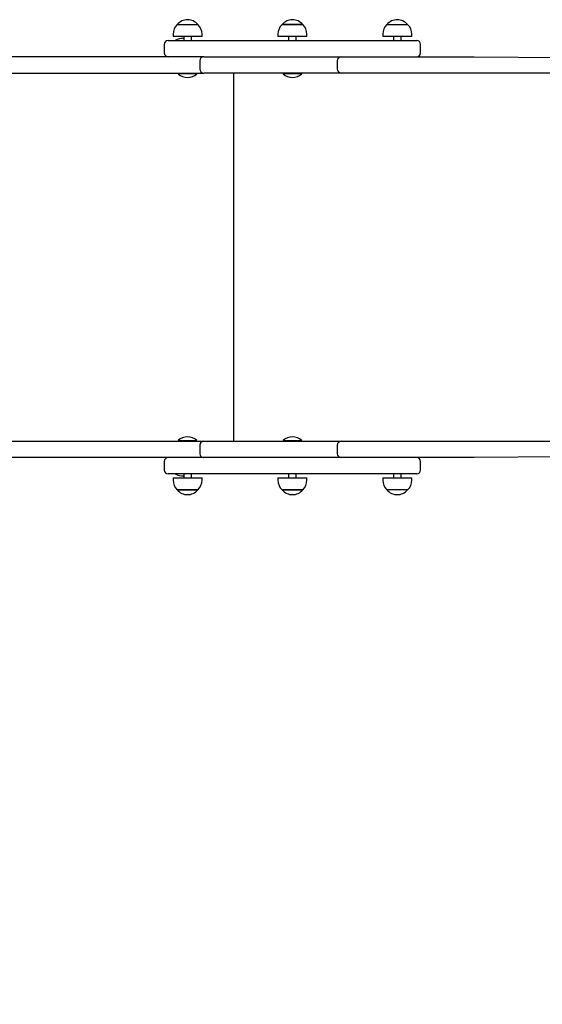
# Model space of a CAD drawing. Units: millimetres. Extents: x 2545 to 11223, y 1927 to 8701.
# Drawn here: x 6337 to 7010, y 5789 to 7056 of the extents above; entities that cross this region are included whole.
import ezdxf

# ---------------------------------------------------------------- set-up
doc = ezdxf.new("R2010")
doc.units = ezdxf.units.MM
doc.header["$LTSCALE"] = 60
doc.header["$PDSIZE"] = -1
doc.linetypes.add('SLD-Сплошная', pattern=[0])
doc.styles.get("Standard").update_dxf_attribs({"font": 'isocpeui.ttf'})
doc.dimstyles.new('ISO-25', dxfattribs={"dimtxt": 2.5, "dimasz": 2.5, "dimexe": 1.25, "dimexo": 0.625, "dimtad": 1, "dimtxsty": 'Standard', "dimcen": 2.5, "dimadec": 0, "dimazin": 0, "dimtfac": 1, "dimtmove": 0, "dimatfit": 3, "dimfxl": 1, "dimarcsym": 0})

# ---------------------------------------------------------------- blocks, each defined once
blk = doc.blocks.new('*D13')
at = {"color": 0, "lineweight": -2, "transparency": 16777216}
for p, q in [((2545.1, 7008.8), (2545.1, 1926.7)), ((9590.2, 7008.8), (9590.2, 1926.7)), ((2725.1, 1986.7), (9410.2, 1986.7))]:
    blk.add_line(p, q, dxfattribs=at)
at = {"color": 0, "transparency": 16777216}
for points in [[(2725.1, 2016.7), (2725.1, 1956.7), (2545.1, 1986.7)], [(9410.2, 2016.7), (9410.2, 1956.7), (9590.2, 1986.7)]]:
    blk.add_solid(points, dxfattribs=at)
at = {"layer": 'Defpoints', "color": 0, "transparency": 16777216}
for p in [(2545.1, 7008.8), (9590.2, 7008.8), (9590.2, 1986.7)]:
    blk.add_point(p, dxfattribs=at)
at = {"color": 0, "transparency": 16777216, "insert": (6067.6, 2257.8), "char_height": 180, "attachment_point": 5}
blk.add_mtext('7045', dxfattribs=at)
blk = doc.blocks.new('*D14')
at = {"color": 0, "lineweight": -2, "transparency": 16777216}
for p, q in [((4545.1, 6508.8), (4545.1, 2535.6)), ((8090.1, 6508.8), (8090.1, 2535.6)), ((4725.1, 2595.6), (7910.1, 2595.6))]:
    blk.add_line(p, q, dxfattribs=at)
at = {"color": 0, "transparency": 16777216}
for points in [[(4725.1, 2625.6), (4725.1, 2565.6), (4545.1, 2595.6)], [(7910.1, 2625.6), (7910.1, 2565.6), (8090.1, 2595.6)]]:
    blk.add_solid(points, dxfattribs=at)
at = {"layer": 'Defpoints', "color": 0, "transparency": 16777216}
for p in [(4545.1, 6508.8), (8090.1, 6508.8), (8090.1, 2595.6)]:
    blk.add_point(p, dxfattribs=at)
at = {"color": 0, "transparency": 16777216, "insert": (6317.6, 2865.6), "char_height": 180, "attachment_point": 5}
blk.add_mtext('3545', dxfattribs=at)

msp = doc.modelspace()

# ---------------------------------------------------------------- linework, layer by layer
at = {"color": 7, "linetype": 'SLD-Сплошная', "lineweight": 25}
for p, q in [((6539.9, 7050.3), (6566.6, 7050.3)), ((6674.9, 7050.3), (6690.1, 7050.3)), ((6698.1, 7050.3), (6674.9, 7050.3)), ((6690.1, 7050.3), (6701.6, 7050.3)), ((6701.6, 7050.3), (6698.1, 7050.3)), ((6809.9, 7050.3), (6836.6, 7050.3)), ((6534.6, 7037.8), (6534.6, 7034.8)), ((6571.8, 7034.8), (6534.6, 7034.8)), ((6548.2, 7034.8), (6548.2, 7029.8)), ((6558.2, 7029.8), (6558.2, 7034.8)), ((6571.8, 7034.8), (6571.8, 7037.8)), ((6669.6, 7037.8), (6669.6, 7034.8)), ((6702, 7034.8), (6669.6, 7034.8)), ((6683.2, 7034.8), (6683.2, 7029.8)), ((6693.2, 7029.8), (6693.2, 7034.8)), ((6706.8, 7034.8), (6702, 7034.8)), ((6706.8, 7034.8), (6706.8, 7037.8)), ((6804.6, 7037.8), (6804.6, 7034.8)), ((6841.8, 7034.8), (6804.6, 7034.8)), ((6818.2, 7034.8), (6818.2, 7029.8)), ((6828.2, 7029.8), (6828.2, 7034.8)), ((6841.8, 7034.8), (6841.8, 7037.8)), ((6523.2, 7024.8), (6523.2, 7013.8)), ((6528.2, 7029.8), (6848.2, 7029.8)), ((6853.2, 7013.8), (6853.2, 7024.8)), ((6574, 7008.8), (6105.2, 7008.8)), ((6574, 7008.8), (6718.8, 7008.8)), ((6718.8, 7008.8), (6751, 7008.8)), ((6751, 7008.8), (6922, 7008.8)), ((6922, 7008.8), (7035.3, 7007.8)), ((6569, 7003.8), (6569, 6992.8)), ((6746, 7003.8), (6746, 6992.8)), ((6105.2, 6987.8), (6574, 6987.8)), ((6541.2, 6987.4), (6541.2, 6987.4)), ((6541.2, 6987.4), (6541.2, 6986.8)), ((6548.6, 6987.4), (6541.2, 6987.4)), ((6548.6, 6986.8), (6541.2, 6986.8)), ((6565.2, 6987.4), (6548.6, 6987.4)), ((6565.2, 6986.8), (6548.6, 6986.8)), ((6565.2, 6987.4), (6565.2, 6987.4)), ((6565.2, 6986.8), (6565.2, 6987.4)), ((6718.8, 6987.8), (6574, 6987.8)), ((6612.3, 6987.8), (6612.3, 6513.8)), ((6676.2, 6987.4), (6676.2, 6987.4)), ((6676.2, 6987.4), (6676.2, 6986.8)), ((6700.2, 6987.4), (6676.2, 6987.4)), ((6700.2, 6986.8), (6676.2, 6986.8)), ((6700.2, 6987.4), (6700.2, 6987.4)), ((6700.2, 6986.8), (6700.2, 6987.4)), ((6751, 6987.8), (6718.8, 6987.8)), ((6922, 6987.8), (6751, 6987.8)), ((7137, 6987.8), (6922, 6987.8)), ((6541.2, 6514.7), (6541.2, 6514.2)), ((6541.2, 6514.7), (6548.6, 6514.7)), ((6541.2, 6514.2), (6541.2, 6514.2)), ((6541.2, 6514.2), (6548.6, 6514.2)), ((6548.6, 6514.7), (6565.2, 6514.7)), ((6548.6, 6514.2), (6565.2, 6514.2)), ((6565.2, 6514.2), (6565.2, 6514.7)), ((6565.2, 6514.2), (6565.2, 6514.2)), ((6676.2, 6514.7), (6676.2, 6514.2)), ((6676.2, 6514.7), (6682.6, 6514.7)), ((6676.2, 6514.2), (6676.2, 6514.2)), ((6676.2, 6514.2), (6682.6, 6514.2)), ((6682.6, 6514.7), (6700.2, 6514.7)), ((6682.6, 6514.2), (6700.2, 6514.2)), ((6700.2, 6514.2), (6700.2, 6514.7)), ((6700.2, 6514.2), (6700.2, 6514.2)), ((6105.2, 6513.8), (6574, 6513.8)), ((6569, 6508.8), (6569, 6497.8)), ((6574, 6513.8), (6718.8, 6513.8)), ((6718.8, 6513.8), (6751, 6513.8)), ((6746, 6508.8), (6746, 6497.8)), ((6751, 6513.8), (6922, 6513.8)), ((6922, 6513.8), (7137, 6513.8)), ((6573.7, 6492.8), (6105.2, 6492.8)), ((6573.7, 6492.8), (6574, 6492.8)), ((6718.8, 6492.8), (6574, 6492.8)), ((6751, 6492.8), (6718.8, 6492.8)), ((6922, 6492.8), (6751, 6492.8)), ((7034.9, 6493.8), (6922, 6492.8)), ((6523.2, 6487.8), (6523.2, 6476.8)), ((6853.2, 6476.8), (6853.2, 6487.8)), ((6848.2, 6471.8), (6528.2, 6471.8)), ((6534.6, 6466.8), (6534.6, 6463.8)), ((6534.6, 6466.8), (6571.6, 6466.8)), ((6548.2, 6471.8), (6548.2, 6466.8)), ((6558.2, 6466.8), (6558.2, 6471.8)), ((6571.6, 6466.8), (6571.8, 6466.8)), ((6571.8, 6463.8), (6571.8, 6466.8)), ((6669.6, 6466.8), (6669.6, 6463.8)), ((6669.6, 6466.8), (6706.3, 6466.8)), ((6683.2, 6471.8), (6683.2, 6466.8)), ((6693.2, 6466.8), (6693.2, 6471.8)), ((6706.3, 6466.8), (6706.8, 6466.8)), ((6706.8, 6463.8), (6706.8, 6466.8)), ((6804.6, 6466.8), (6804.6, 6463.8)), ((6804.6, 6466.8), (6841.8, 6466.8)), ((6818.2, 6471.8), (6818.2, 6466.8)), ((6828.2, 6466.8), (6828.2, 6471.8)), ((6841.8, 6463.8), (6841.8, 6466.8)), ((6566.6, 6451.3), (6539.9, 6451.3)), ((6539.9, 6451.3), (6566.4, 6451.3)), ((6566.4, 6451.3), (6566.6, 6451.3)), ((6701.6, 6451.3), (6674.9, 6451.3)), ((6674.9, 6451.3), (6701.2, 6451.3)), ((6701.2, 6451.3), (6701.6, 6451.3)), ((6836.6, 6451.3), (6809.9, 6451.3))]:
    msp.add_line(p, q, dxfattribs=at)
for centre, radius, start, end in [((6552.1, 7037.8), 17.5, 134.4352, 180), ((6553.2, 7038.9), 17.5, 40.3062, 139.6938), ((6554.3, 7037.8), 17.5, 0, 45.5648), ((6687.1, 7037.8), 17.5, 134.4352, 180), ((6688.2, 7038.9), 17.5, 40.3062, 139.6938), ((6689.3, 7037.8), 17.5, 0, 45.5648), ((6822.1, 7037.8), 17.5, 134.4352, 180), ((6823.2, 7038.9), 17.5, 40.3062, 139.6938), ((6824.3, 7037.8), 17.5, 0, 45.5648), ((6528.2, 7024.8), 5, 90, 180), ((6546.7, 7014.9), 17.5, 85.097, 122.1342), ((6848.2, 7024.8), 5, 0, 90), ((6528.2, 7013.8), 5, 180, 270), ((6574, 7003.8), 5, 90, 180), ((6751, 7003.8), 5, 90, 180), ((6848.2, 7013.8), 5, 270, 360), ((6553.2, 6999.3), 17.3, 226.0913, 313.9087), ((6574, 6992.8), 5, 180, 270), ((6688.2, 6999.3), 17.3, 226.0913, 313.9087), ((6751, 6992.8), 5, 180, 270), ((6553.2, 6502.3), 17.3, 46.0913, 133.9087), ((6688.2, 6502.3), 17.3, 46.0913, 133.9087), ((6574, 6508.8), 5, 90, 180), ((6751, 6508.8), 5, 90, 180), ((6528.2, 6487.8), 5, 90, 180), ((6574, 6497.8), 5, 180, 270), ((6751, 6497.8), 5, 180, 270), ((6848.2, 6487.8), 5, 0, 90), ((6528.2, 6476.8), 5, 180, 270), ((6848.2, 6476.8), 5, 270, 0), ((6552.1, 6463.8), 17.5, 180, 225.5648), ((6546.7, 6486.6), 17.5, 237.8658, 274.903), ((6554.3, 6463.8), 17.5, 314.4352, 0), ((6687.1, 6463.8), 17.5, 180, 225.5648), ((6689.3, 6463.8), 17.5, 314.4352, 0), ((6822.1, 6463.8), 17.5, 180, 225.5648), ((6824.3, 6463.8), 17.5, 314.4352, 360), ((6553.2, 6462.6), 17.5, 220.3062, 319.6938), ((6688.2, 6462.6), 17.5, 220.3062, 319.6938), ((6823.2, 6462.6), 17.5, 220.3062, 319.6938)]:
    msp.add_arc(centre, radius, start, end, dxfattribs=at)

# ---------------------------------------------------------------- dimensions: what is measured, and where the dimension line sits
at = {"color": 252, "true_color": 0x939598}
dim = msp.add_linear_dim(base=(9590.2, 1986.7), p1=(2545.1, 7008.8), p2=(9590.2, 7008.8), dimstyle='ISO-25', override={"dimtxt": 180, "dimasz": 180, "dimexe": 60, "dimexo": 0, "dimgap": 180, "dimtih": 1, "dimtoh": 1, "dimdec": 0, "dimzin": 0, "dimadec": 2, "dimtdec": 3, "dimtzin": 0}, dxfattribs=at)
dim.commit()
dim.dimension.update_dxf_attribs({"geometry": '*D13', "text_midpoint": (6067.6, 2257.8)})
dim = msp.add_linear_dim(base=(8090.1, 2595.6), p1=(4545.1, 6508.8), p2=(8090.1, 6508.8), dimstyle='ISO-25', override={"dimtxt": 180, "dimasz": 180, "dimexe": 60, "dimexo": 0, "dimgap": 180, "dimtih": 1, "dimtoh": 1, "dimdec": 0, "dimzin": 0, "dimadec": 2, "dimtdec": 3, "dimtzin": 0})
dim.commit()
dim.dimension.update_dxf_attribs({"geometry": '*D14', "text_midpoint": (6317.6, 2865.6)})

doc.saveas('drawing.dxf')
